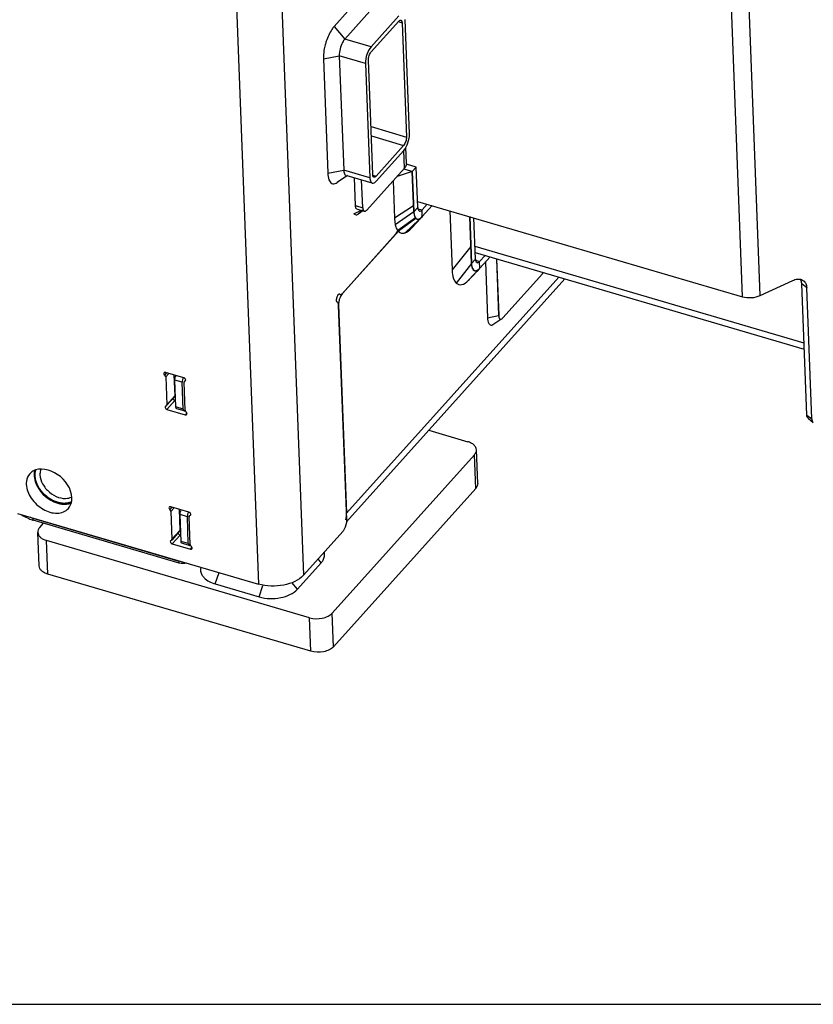
# Model space of a CAD drawing. Units: millimetres. Extents: x 0 to 4200, y 0 to 2970.
# Drawn here: x 3553 to 3744, y 0 to 237 of the extents above; entities that cross this region are included whole.
import ezdxf

# ---------------------------------------------------------------- set-up
doc = ezdxf.new("R2010")
doc.units = ezdxf.units.MM
doc.header["$LTSCALE"] = 231
for name, color, linetype in [('COSYFLAME-INCOGNITO-085105TEKST', 7, 'CONTINUOUS'), ('DIN6334-M12-STAALTEKEN', 7, 'CONTINUOUS'), ('INCA003-08507540TEKEN', 7, 'CONTINUOUS'), ('INCA008-00000000TEKEN', 7, 'CONTINUOUS'), ('INCA011-00000000TEKEN', 7, 'CONTINUOUS'), ('INCA019-00007500TEKEN', 7, 'CONTINUOUS'), ('INCA030-08500000TEKEN', 7, 'CONTINUOUS'), ('INCA034-00000040TEKEN', 7, 'CONTINUOUS'), ('INCA062-00007540TEKEN', 7, 'CONTINUOUS'), ('INCA124-08510540TEKEN', 7, 'CONTINUOUS'), ('INCA152-08510540TEKEN', 7, 'CONTINUOUS'), ('INCAA204-08510540TEKEN', 7, 'CONTINUOUS'), ('INCAL002-08507540TEKEN', 7, 'CONTINUOUS'), ('INCAL004-08500040TEKEN', 7, 'CONTINUOUS')]:
    doc.layers.add(name, color=color, linetype=linetype)

msp = doc.modelspace()

# ---------------------------------------------------------------- linework, layer by layer
at = {"layer": 'COSYFLAME-INCOGNITO-085105TEKST', "color": 5, "linetype": 'Continuous'}
msp.add_line((0, 0), (4200, 0), dxfattribs=at)
at = {"layer": 'DIN6334-M12-STAALTEKEN', "color": 5, "linetype": 'Continuous'}
for points, knots in [([(3557.11, 127.09), (3557.1, 127.21), (3557.1, 127.69), (3557.19, 128.16), (3557.3, 128.49)], [0, 0, 0, 0, 0.26033, 1, 1, 1, 1]), ([(3558.51, 128.65), (3558.47, 128.55), (3558.32, 128.13), (3558.28, 127.67), (3558.29, 127.33)], [0, 0, 0, 0, 0.240586, 1, 1, 1, 1]), ([(3565.18, 120.57), (3564.33, 120.36), (3562.89, 120.49), (3561.16, 121.23), (3559.87, 122.08), (3558.76, 123.17), (3557.63, 124.76), (3557.14, 126.17), (3557.11, 127.09)], [0, 0, 0, 0, 0.227584, 0.356678, 0.491522, 0.627707, 0.760591, 1, 1, 1, 1]), ([(3558.29, 127.33), (3558.32, 126.57), (3558.85, 124.98), (3560.46, 123.08), (3562.59, 121.81), (3564.22, 121.59), (3564.95, 121.71)], [0, 0, 0, 0, 0.238279, 0.504942, 0.768626, 1, 1, 1, 1]), ([(3564.95, 121.71), (3565.04, 121.72), (3565.38, 121.79), (3565.71, 121.92), (3565.93, 122.04)], [0, 0, 0, 0, 0.258537, 1, 1, 1, 1]), ([(3565.82, 120.79), (3565.77, 120.76), (3565.56, 120.68), (3565.34, 120.61), (3565.18, 120.57)], [0, 0, 0, 0, 0.245957, 1, 1, 1, 1])]:
    msp.add_open_spline(points, degree=3, knots=knots, dxfattribs=at)
at = {"layer": 'DIN6334-M12-STAALTEKEN', "color": 1, "linetype": 'Continuous'}
for points, knots in [([(3557.11, 127.09), (3557.11, 127.12), (3557.11, 127.18), (3557.11, 127.24), (3557.11, 127.29), (3557.11, 127.31), (3557.11, 127.32), (3557.11, 127.34), (3557.11, 127.36), (3557.11, 127.4), (3557.11, 127.45), (3557.11, 127.5), (3557.11, 127.53), (3557.12, 127.56), (3557.12, 127.58), (3557.12, 127.59), (3557.12, 127.61), (3557.12, 127.64), (3557.13, 127.67), (3557.13, 127.71), (3557.13, 127.75), (3557.14, 127.77), (3557.14, 127.79), (3557.14, 127.8), (3557.14, 127.81), (3557.14, 127.82), (3557.15, 127.85), (3557.15, 127.89), (3557.16, 127.93), (3557.17, 127.97), (3557.17, 128), (3557.18, 128.02), (3557.18, 128.03), (3557.18, 128.04), (3557.19, 128.07), (3557.19, 128.1), (3557.2, 128.14), (3557.21, 128.18), (3557.22, 128.21), (3557.23, 128.24), (3557.23, 128.25), (3557.23, 128.27), (3557.24, 128.28), (3557.25, 128.31), (3557.26, 128.35), (3557.27, 128.41), (3557.29, 128.45), (3557.3, 128.48)], [0, 0, 0, 0, 0.0625, 0.125, 0.140625, 0.15625, 0.164062, 0.171875, 0.1875, 0.21875, 0.25, 0.28125, 0.3125, 0.328125, 0.335938, 0.34375, 0.359375, 0.375, 0.40625, 0.4375, 0.46875, 0.484375, 0.492188, 0.5, 0.507812, 0.515625, 0.53125, 0.5625, 0.59375, 0.625, 0.640625, 0.65625, 0.664062, 0.671875, 0.6875, 0.71875, 0.75, 0.78125, 0.8125, 0.828125, 0.835938, 0.84375, 0.859375, 0.875, 0.90625, 0.9375, 1, 1, 1, 1]), ([(3565.81, 120.78), (3565.76, 120.77), (3565.66, 120.74), (3565.51, 120.69), (3565.36, 120.65), (3565.23, 120.61), (3565.13, 120.58), (3565.07, 120.56), (3565.02, 120.54), (3565, 120.54), (3564.98, 120.53), (3564.96, 120.53), (3564.95, 120.52), (3564.94, 120.52), (3564.93, 120.52), (3564.93, 120.52), (3564.92, 120.52), (3564.91, 120.52), (3564.89, 120.51), (3564.86, 120.51), (3564.82, 120.51), (3564.77, 120.51), (3564.72, 120.5), (3564.65, 120.5), (3564.56, 120.49), (3564.48, 120.49), (3564.39, 120.48), (3564.31, 120.48), (3564.22, 120.47), (3564.15, 120.47), (3564.1, 120.47), (3564.06, 120.46), (3564.02, 120.46), (3563.99, 120.46), (3563.98, 120.46), (3563.96, 120.46), (3563.96, 120.46), (3563.95, 120.46), (3563.94, 120.46), (3563.92, 120.46), (3563.91, 120.46), (3563.87, 120.47), (3563.84, 120.47), (3563.78, 120.48), (3563.7, 120.49), (3563.61, 120.51), (3563.52, 120.52), (3563.43, 120.53), (3563.33, 120.54), (3563.24, 120.56), (3563.15, 120.57), (3563.07, 120.58), (3563.01, 120.59), (3562.97, 120.6), (3562.93, 120.6), (3562.9, 120.61), (3562.89, 120.61), (3562.89, 120.61), (3562.88, 120.61), (3562.87, 120.61), (3562.87, 120.61), (3562.85, 120.62), (3562.83, 120.63), (3562.81, 120.63), (3562.78, 120.64), (3562.74, 120.66), (3562.68, 120.68), (3562.6, 120.7), (3562.51, 120.73), (3562.39, 120.77), (3562.23, 120.82), (3562.08, 120.87), (3561.98, 120.91), (3561.92, 120.93), (3561.89, 120.94), (3561.87, 120.94), (3561.85, 120.95), (3561.83, 120.96), (3561.82, 120.96), (3561.8, 120.97), (3561.77, 120.99), (3561.73, 121.01), (3561.69, 121.03), (3561.64, 121.05), (3561.58, 121.08), (3561.48, 121.14), (3561.36, 121.2), (3561.24, 121.26), (3561.15, 121.31), (3561.06, 121.35), (3560.99, 121.39), (3560.93, 121.42), (3560.88, 121.45), (3560.84, 121.47), (3560.81, 121.48), (3560.79, 121.49), (3560.78, 121.5), (3560.77, 121.5), (3560.77, 121.51), (3560.76, 121.51), (3560.74, 121.52), (3560.73, 121.54), (3560.68, 121.57), (3560.62, 121.61), (3560.53, 121.67), (3560.42, 121.76), (3560.28, 121.86), (3560.14, 121.96), (3560.02, 122.05), (3559.94, 122.11), (3559.87, 122.15), (3559.83, 122.18), (3559.81, 122.2), (3559.8, 122.21), (3559.79, 122.21), (3559.78, 122.22), (3559.77, 122.22), (3559.76, 122.24), (3559.75, 122.25), (3559.72, 122.27), (3559.69, 122.3), (3559.65, 122.34), (3559.6, 122.39), (3559.54, 122.45), (3559.47, 122.52), (3559.39, 122.59), (3559.29, 122.69), (3559.19, 122.79), (3559.11, 122.87), (3559.06, 122.92), (3559.02, 122.96), (3558.98, 122.99), (3558.95, 123.02), (3558.93, 123.05), (3558.91, 123.06), (3558.9, 123.08), (3558.89, 123.09), (3558.88, 123.11), (3558.86, 123.13), (3558.84, 123.16), (3558.8, 123.2), (3558.75, 123.27), (3558.69, 123.36), (3558.62, 123.44), (3558.56, 123.52), (3558.49, 123.6), (3558.43, 123.69), (3558.37, 123.77), (3558.31, 123.84), (3558.27, 123.89), (3558.25, 123.93), (3558.22, 123.95), (3558.21, 123.98), (3558.2, 123.99), (3558.18, 124.01), (3558.18, 124.02), (3558.17, 124.03), (3558.16, 124.04), (3558.15, 124.07), (3558.13, 124.1), (3558.1, 124.15), (3558.07, 124.2), (3558.03, 124.28), (3557.98, 124.36), (3557.94, 124.45), (3557.89, 124.54), (3557.84, 124.62), (3557.79, 124.71), (3557.75, 124.8), (3557.71, 124.87), (3557.68, 124.93), (3557.66, 124.96), (3557.64, 124.99), (3557.63, 125.01), (3557.62, 125.02), (3557.62, 125.03), (3557.61, 125.04), (3557.61, 125.05), (3557.61, 125.06), (3557.6, 125.08), (3557.59, 125.11), (3557.58, 125.15), (3557.56, 125.19), (3557.54, 125.25), (3557.52, 125.32), (3557.49, 125.41), (3557.45, 125.5), (3557.42, 125.59), (3557.39, 125.68), (3557.36, 125.76), (3557.34, 125.84), (3557.32, 125.9), (3557.3, 125.94), (3557.29, 125.99), (3557.27, 126.02), (3557.27, 126.04), (3557.26, 126.05), (3557.26, 126.06), (3557.26, 126.06), (3557.26, 126.07), (3557.26, 126.08), (3557.25, 126.1), (3557.25, 126.13), (3557.24, 126.16), (3557.24, 126.22), (3557.22, 126.29), (3557.21, 126.41), (3557.19, 126.56), (3557.16, 126.74), (3557.13, 126.91), (3557.12, 127.03), (3557.11, 127.09)], [0, 0, 0, 0, 0.015625, 0.03125, 0.046875, 0.0625, 0.070312, 0.078125, 0.082031, 0.083984, 0.085938, 0.087891, 0.089844, 0.090332, 0.09082, 0.091309, 0.091797, 0.092773, 0.09375, 0.097656, 0.101562, 0.105469, 0.109375, 0.117188, 0.125, 0.132812, 0.140625, 0.148438, 0.15625, 0.164062, 0.167969, 0.171875, 0.175781, 0.177734, 0.179688, 0.180664, 0.181152, 0.181641, 0.182617, 0.183594, 0.185547, 0.1875, 0.191406, 0.195312, 0.203125, 0.210938, 0.21875, 0.226562, 0.234375, 0.242188, 0.25, 0.257812, 0.261719, 0.265625, 0.269531, 0.271484, 0.272461, 0.272705, 0.272949, 0.273438, 0.274414, 0.275391, 0.277344, 0.279297, 0.28125, 0.285156, 0.289062, 0.296875, 0.304688, 0.3125, 0.328125, 0.34375, 0.351562, 0.355469, 0.357422, 0.359375, 0.361328, 0.362305, 0.363281, 0.365234, 0.367188, 0.371094, 0.375, 0.378906, 0.382812, 0.390625, 0.40625, 0.414062, 0.421875, 0.429688, 0.4375, 0.441406, 0.445312, 0.449219, 0.451172, 0.453125, 0.454102, 0.45459, 0.455078, 0.456055, 0.457031, 0.458984, 0.460938, 0.46875, 0.476562, 0.484375, 0.5, 0.515625, 0.523438, 0.53125, 0.539062, 0.541016, 0.542969, 0.543945, 0.544922, 0.54541, 0.545898, 0.546875, 0.548828, 0.550781, 0.554688, 0.558594, 0.5625, 0.570312, 0.578125, 0.585938, 0.59375, 0.609375, 0.617188, 0.621094, 0.625, 0.628906, 0.632812, 0.634766, 0.636719, 0.637695, 0.638672, 0.640625, 0.642578, 0.644531, 0.648438, 0.65625, 0.664062, 0.671875, 0.679688, 0.6875, 0.695312, 0.703125, 0.710938, 0.714844, 0.71875, 0.720703, 0.722656, 0.724609, 0.725586, 0.726562, 0.727539, 0.728516, 0.730469, 0.734375, 0.738281, 0.742188, 0.75, 0.757812, 0.765625, 0.773438, 0.78125, 0.789062, 0.796875, 0.804688, 0.808594, 0.8125, 0.814453, 0.816406, 0.817383, 0.818359, 0.818848, 0.819336, 0.820312, 0.822266, 0.824219, 0.828125, 0.832031, 0.835938, 0.84375, 0.851562, 0.859375, 0.867188, 0.875, 0.882812, 0.890625, 0.894531, 0.898438, 0.902344, 0.90625, 0.907227, 0.908203, 0.908691, 0.90918, 0.909668, 0.910156, 0.912109, 0.914062, 0.917969, 0.921875, 0.929688, 0.9375, 0.953125, 0.96875, 0.984375, 1, 1, 1, 1])]:
    msp.add_open_spline(points, degree=3, knots=knots, dxfattribs=at)
at = {"layer": 'INCA003-08507540TEKEN', "color": 5, "linetype": 'Continuous'}
for p, q in [((3646.48, 202.27), (3646.34, 206.07)), ((3646, 201.08), (3645.84, 205.34)), ((3648.84, 201.32), (3646.46, 202.02)), ((3648.84, 201.32), (3647.89, 200.27)), ((3649.21, 191.62), (3648.84, 201.32)), ((3646, 201.08), (3636.96, 191.03)), ((3647.89, 200.27), (3645.81, 200.88)), ((3648.26, 190.56), (3647.89, 200.27)), ((3634.19, 192.1), (3633.94, 198.76)), ((3635.95, 191.59), (3635.7, 198.25)), ((3634.19, 192.1), (3635.95, 191.59)), ((3651.46, 192.43), (3650.23, 191.06)), ((3652.66, 192.08), (3650.29, 189.45)), ((3634.58, 191.24), (3635.5, 190.97)), ((3635.59, 190.95), (3636.34, 190.73)), ((3648.26, 190.56), (3649.21, 191.62)), ((3649.24, 191.35), (3650.23, 191.06)), ((3650.29, 189.45), (3650.23, 191.06))]:
    msp.add_line(p, q, dxfattribs=at)
for centre, radius, start, end in [((3645.08, 202.21), 1.4, 352.089, 2.1499), ((3636.65, 191.25), 0.632, 211.9622, 213.1878), ((3636.43, 191.04), 0.329, 241.0723, 253.5716), ((3651.67, 190.57), 3.4, 189.0863, 191.4857), ((3650.37, 190.23), 2.05, 198.8888, 201.9804), ((3649.22, 189.46), 0.642, 251.2052, 253.6636), ((3649.23, 189.51), 0.693, 266.3893, 268.784), ((3648.96, 190.29), 1.53, 299.4009, 300.5102), ((3648.55, 190.88), 2.24, 306.8958, 310.786), ((3648.38, 191.08), 2.51, 310.7301, 311.5151), ((3648.33, 191.14), 2.59, 311.5136, 312.0229)]:
    msp.add_arc(centre, radius, start, end, dxfattribs=at)
for points, knots in [([(3646.47, 202.02), (3646.46, 201.94), (3646.38, 201.59), (3646.18, 201.28), (3646, 201.08)], [0, 0, 0, 0, 0.235086, 1, 1, 1, 1]), ([(3634.58, 191.24), (3634.52, 191.26), (3634.37, 191.36), (3634.23, 191.68), (3634.2, 191.95), (3634.19, 192.1)], [0, 0, 0, 0, 0.181351, 0.527436, 1, 1, 1, 1]), ([(3635.95, 191.59), (3635.95, 191.52), (3635.97, 191.29), (3636.03, 191.05), (3636.11, 190.92)], [0, 0, 0, 0, 0.295143, 1, 1, 1, 1]), ([(3636.34, 190.73), (3636.37, 190.72), (3636.55, 190.7), (3636.71, 190.8), (3636.81, 190.88)], [0, 0, 0, 0, 0.213016, 1, 1, 1, 1]), ([(3649.21, 191.62), (3649.22, 191.51), (3649.24, 191.21), (3649.4, 190.82), (3649.6, 190.76)], [0, 0, 0, 0, 0.338083, 1, 1, 1, 1]), ([(3649.6, 190.76), (3649.65, 190.75), (3649.9, 190.74), (3650.1, 190.92), (3650.23, 191.06)], [0, 0, 0, 0, 0.198202, 1, 1, 1, 1]), ([(3649.21, 188.82), (3649.25, 188.81), (3649.43, 188.83), (3649.59, 188.89), (3649.71, 188.96)], [0, 0, 0, 0, 0.228176, 1, 1, 1, 1])]:
    msp.add_open_spline(points, degree=3, knots=knots, dxfattribs=at)
for points in [[(3636.12, 190.9), (3636.16, 190.84), (3636.21, 190.79), (3636.27, 190.76)], [(3636.81, 190.88), (3636.87, 190.93), (3636.92, 190.98), (3636.96, 191.03)], [(3648.26, 190.56), (3648.27, 190.39), (3648.29, 190.21), (3648.31, 190.03)], [(3648.34, 189.89), (3648.36, 189.78), (3648.39, 189.67), (3648.43, 189.56)], [(3648.47, 189.46), (3648.51, 189.35), (3648.57, 189.24), (3648.64, 189.14)], [(3650.06, 189.22), (3650.14, 189.29), (3650.22, 189.37), (3650.29, 189.45)], [(3648.64, 189.14), (3648.68, 189.09), (3648.72, 189.04), (3648.77, 188.99)], [(3648.77, 188.99), (3648.84, 188.93), (3648.93, 188.88), (3649.01, 188.85)], [(3649.04, 188.84), (3649.09, 188.83), (3649.13, 188.82), (3649.18, 188.82)], [(3649.74, 188.97), (3649.79, 189.01), (3649.85, 189.04), (3649.9, 189.08)]]:
    msp.add_open_spline(points, degree=3, dxfattribs=at)
at = {"layer": 'INCA008-00000000TEKEN', "color": 5, "linetype": 'Continuous'}
for p, q in [((3592.51, 149.61), (3590.75, 150.12)), ((3591, 143.66), (3590.75, 150.12)), ((3592.76, 143.14), (3592.51, 149.61)), ((3592.76, 143.14), (3591, 143.66)), ((3592.95, 142.71), (3591.2, 143.22)), ((3593.75, 117.27), (3591.99, 117.78)), ((3592.24, 111.32), (3591.99, 117.78)), ((3593.99, 110.8), (3593.75, 117.27)), ((3593.99, 110.8), (3592.24, 111.32)), ((3594.19, 110.37), (3592.43, 110.89))]:
    msp.add_line(p, q, dxfattribs=at)
for centre in [(3594.43, 149.64), (3595.67, 117.3)]:
    msp.add_arc(centre, 1.92, 174.2009, 174.976, dxfattribs=at)
for points, knots in [([(3590.75, 150.12), (3590.75, 150.31), (3590.81, 150.7), (3590.95, 151.07), (3591.04, 151.24)], [0, 0, 0, 0, 0.489586, 1, 1, 1, 1]), ([(3592.8, 150.73), (3592.77, 150.66), (3592.63, 150.38), (3592.55, 150.07), (3592.52, 149.83)], [0, 0, 0, 0, 0.240331, 1, 1, 1, 1]), ([(3591.2, 143.22), (3591.17, 143.23), (3591.09, 143.28), (3591.02, 143.44), (3591, 143.58), (3591, 143.66)], [0, 0, 0, 0, 0.18136, 0.527367, 1, 1, 1, 1]), ([(3592.76, 143.14), (3592.76, 143.09), (3592.77, 142.93), (3592.85, 142.74), (3592.95, 142.71)], [0, 0, 0, 0, 0.338037, 1, 1, 1, 1]), ([(3592.95, 142.71), (3592.97, 142.7), (3593.07, 142.69), (3593.16, 142.76), (3593.22, 142.81)], [0, 0, 0, 0, 0.206919, 1, 1, 1, 1]), ([(3591.99, 117.78), (3591.98, 117.97), (3592.04, 118.36), (3592.18, 118.73), (3592.28, 118.9)], [0, 0, 0, 0, 0.489586, 1, 1, 1, 1]), ([(3594.04, 118.39), (3594, 118.32), (3593.86, 118.04), (3593.78, 117.73), (3593.76, 117.5)], [0, 0, 0, 0, 0.240331, 1, 1, 1, 1]), ([(3592.43, 110.89), (3592.4, 110.89), (3592.33, 110.94), (3592.26, 111.1), (3592.24, 111.24), (3592.24, 111.32)], [0, 0, 0, 0, 0.18136, 0.527367, 1, 1, 1, 1]), ([(3593.99, 110.8), (3594, 110.75), (3594.01, 110.59), (3594.09, 110.4), (3594.19, 110.37)], [0, 0, 0, 0, 0.338037, 1, 1, 1, 1]), ([(3594.19, 110.37), (3594.21, 110.36), (3594.31, 110.36), (3594.4, 110.42), (3594.46, 110.47)], [0, 0, 0, 0, 0.206919, 1, 1, 1, 1])]:
    msp.add_open_spline(points, degree=3, knots=knots, dxfattribs=at)
for points in [[(3592.52, 149.81), (3592.51, 149.74), (3592.51, 149.67), (3592.51, 149.61)], [(3593.75, 117.47), (3593.75, 117.4), (3593.75, 117.34), (3593.75, 117.27)]]:
    msp.add_open_spline(points, degree=3, dxfattribs=at)
at = {"layer": 'INCA011-00000000TEKEN', "color": 5, "linetype": 'Continuous'}
for p, q in [((3651.87, 138.05), (3661.22, 135.31)), ((3663.63, 125.26), (3663.32, 133.34)), ((3662.84, 132.16), (3628.59, 94.07)), ((3663.15, 124.08), (3662.84, 132.16)), ((3663.15, 124.08), (3628.9, 85.98)), ((3558.26, 114.69), (3559.16, 115.7)), ((3558.09, 105.43), (3557.78, 113.51)), ((3623.17, 92.98), (3559.88, 111.55)), ((3560.19, 103.46), (3559.88, 111.55)), ((3623.48, 84.9), (3560.19, 103.46)), ((3623.48, 84.9), (3623.17, 92.98)), ((3628.9, 85.98), (3628.59, 94.07))]:
    msp.add_line(p, q, dxfattribs=at)
for points, knots in [([(3663.32, 133.34), (3663.31, 133.55), (3663.19, 133.99), (3662.73, 134.56), (3662.05, 135.01), (3661.52, 135.22), (3661.22, 135.31)], [0, 0, 0, 0, 0.205778, 0.434906, 0.699552, 1, 1, 1, 1]), ([(3662.84, 132.16), (3662.99, 132.33), (3663.24, 132.7), (3663.33, 133.14), (3663.32, 133.34)], [0, 0, 0, 0, 0.526219, 1, 1, 1, 1]), ([(3663.63, 125.26), (3663.63, 125.05), (3663.55, 124.61), (3663.3, 124.25), (3663.15, 124.08)], [0, 0, 0, 0, 0.473781, 1, 1, 1, 1]), ([(3558.26, 114.69), (3558.11, 114.52), (3557.86, 114.16), (3557.78, 113.72), (3557.78, 113.51)], [0, 0, 0, 0, 0.526219, 1, 1, 1, 1]), ([(3557.78, 113.51), (3557.79, 113.3), (3557.92, 112.86), (3558.37, 112.3), (3559.05, 111.84), (3559.59, 111.63), (3559.88, 111.55)], [0, 0, 0, 0, 0.205778, 0.434906, 0.699552, 1, 1, 1, 1]), ([(3560.19, 103.46), (3559.89, 103.55), (3559.36, 103.76), (3558.68, 104.21), (3558.22, 104.78), (3558.1, 105.22), (3558.09, 105.43)], [0, 0, 0, 0, 0.300448, 0.565094, 0.794222, 1, 1, 1, 1]), ([(3623.17, 92.98), (3624.15, 92.7), (3625.73, 92.66), (3627.56, 93.24), (3628.32, 93.76), (3628.59, 94.07)], [0, 0, 0, 0, 0.53096, 0.784622, 1, 1, 1, 1]), ([(3628.9, 85.98), (3628.63, 85.68), (3627.86, 85.16), (3626.03, 84.58), (3624.46, 84.61), (3623.48, 84.9)], [0, 0, 0, 0, 0.215378, 0.46904, 1, 1, 1, 1])]:
    msp.add_open_spline(points, degree=3, knots=knots, dxfattribs=at)
at = {"layer": 'INCA019-00007500TEKEN', "color": 5, "linetype": 'Continuous'}
for p, q in [((3644.62, 237.7), (3637.96, 230.29)), ((3647.18, 209.37), (3646.13, 236.86)), ((3638, 229.08), (3644.66, 236.48)), ((3644.52, 236.33), (3645.42, 236.06)), ((3645.42, 236.06), (3646.47, 208.58)), ((3637.96, 230.29), (3631.65, 232.14)), ((3636.62, 226.28), (3630.32, 228.13)), ((3636.62, 226.28), (3637.67, 198.79)), ((3638.39, 199.58), (3637.34, 227.07)), ((3637.95, 211.08), (3646.47, 208.58)), ((3638.03, 208.85), (3645.8, 206.57)), ((3645.8, 206.57), (3639.15, 199.16)), ((3639.19, 197.95), (3645.85, 205.36)), ((3637.67, 198.79), (3631.37, 200.64)), ((3638.25, 197.5), (3632.22, 199.27)), ((3638.42, 199.38), (3639.15, 199.16))]:
    msp.add_line(p, q, dxfattribs=at)
for points, knots in [([(3644.66, 236.48), (3644.7, 236.53), (3644.82, 236.65), (3645.01, 236.74), (3645.13, 236.71)], [0, 0, 0, 0, 0.322863, 1, 1, 1, 1]), ([(3645.13, 236.71), (3645.17, 236.7), (3645.39, 236.55), (3645.41, 236.26), (3645.42, 236.06)], [0, 0, 0, 0, 0.183567, 1, 1, 1, 1]), ([(3637.96, 230.29), (3637.49, 229.77), (3636.88, 228.44), (3636.59, 227.01), (3636.62, 226.28)], [0, 0, 0, 0, 0.484943, 1, 1, 1, 1]), ([(3637.34, 227.07), (3637.32, 227.44), (3637.46, 228.15), (3637.77, 228.82), (3638, 229.08)], [0, 0, 0, 0, 0.515057, 1, 1, 1, 1]), ([(3646.47, 208.58), (3646.48, 208.21), (3646.34, 207.5), (3646.04, 206.83), (3645.8, 206.57)], [0, 0, 0, 0, 0.515057, 1, 1, 1, 1]), ([(3645.85, 205.36), (3646.31, 205.87), (3646.93, 207.21), (3647.21, 208.63), (3647.18, 209.37)], [0, 0, 0, 0, 0.484943, 1, 1, 1, 1]), ([(3638.68, 198.94), (3638.63, 198.95), (3638.42, 199.1), (3638.39, 199.38), (3638.39, 199.58)], [0, 0, 0, 0, 0.183567, 1, 1, 1, 1]), ([(3639.15, 199.16), (3639.11, 199.12), (3638.99, 199), (3638.79, 198.9), (3638.68, 198.94)], [0, 0, 0, 0, 0.322863, 1, 1, 1, 1]), ([(3637.67, 198.79), (3637.68, 198.63), (3637.72, 198.17), (3637.95, 197.59), (3638.25, 197.5)], [0, 0, 0, 0, 0.337785, 1, 1, 1, 1]), ([(3638.25, 197.5), (3638.32, 197.48), (3638.69, 197.46), (3639, 197.74), (3639.19, 197.95)], [0, 0, 0, 0, 0.198145, 1, 1, 1, 1])]:
    msp.add_open_spline(points, degree=3, knots=knots, dxfattribs=at)
at = {"layer": 'INCA030-08500000TEKEN', "color": 5, "linetype": 'Continuous'}
for p, q in [((3603.12, 304.24), (3610.88, 101.05)), ((3614.17, 301), (3621.72, 103.22)), ((3643.88, 185.18), (3631.15, 171.02)), ((3630.36, 170.76), (3630.52, 170.72)), ((3630.42, 170.77), (3630.37, 170.79)), ((3630.42, 170.77), (3630.52, 170.72)), ((3632.12, 116.48), (3630.15, 168.03)), ((3588.32, 151.29), (3588.85, 151.88)), ((3592.91, 150.69), (3588.51, 151.98)), ((3588.55, 150.88), (3589.33, 151.74)), ((3588.55, 150.88), (3588.81, 144.19)), ((3590.52, 151.39), (3590.71, 146.31)), ((3593.2, 142.9), (3592.95, 149.59)), ((3593.12, 149.91), (3593.02, 149.79)), ((3593.15, 149.87), (3593.25, 149.98)), ((3593.15, 149.87), (3593.29, 149.95)), ((3590.64, 146.1), (3588.74, 143.99)), ((3588.81, 144.19), (3590.71, 146.31)), ((3588.85, 143.09), (3590.75, 145.2)), ((3590.75, 145.2), (3590.94, 145.15)), ((3588.6, 143.91), (3588.47, 143.83)), ((3588.85, 143.09), (3593.25, 141.8)), ((3593.25, 141.8), (3593.67, 142.27)), ((3589.55, 118.95), (3590.09, 119.54)), ((3594.14, 118.35), (3589.75, 119.64)), ((3589.79, 118.54), (3590.56, 119.4)), ((3589.79, 118.54), (3590.04, 111.85)), ((3591.75, 119.05), (3591.95, 113.97)), ((3552.86, 118.07), (3610.88, 101.05)), ((3594.44, 110.56), (3594.18, 117.25)), ((3594.35, 117.57), (3594.25, 117.45)), ((3594.39, 117.53), (3594.49, 117.64)), ((3594.39, 117.53), (3594.53, 117.61)), ((3591.88, 113.76), (3589.98, 111.65)), ((3590.04, 111.85), (3591.95, 113.97)), ((3621.72, 103.22), (3631.23, 113.8)), ((3589.84, 111.57), (3589.7, 111.49)), ((3590.09, 110.75), (3591.99, 112.86)), ((3591.99, 112.86), (3592.18, 112.81)), ((3590.09, 110.75), (3594.48, 109.46)), ((3594.48, 109.46), (3594.91, 109.94))]:
    msp.add_line(p, q, dxfattribs=at)
for centre, radius, start, end in [((3561.4, 127.33), 4.51, 178.5753, 182.2007), ((3561.57, 127.33), 4.68, 182.1899, 183.4421)]:
    msp.add_arc(centre, radius, start, end, dxfattribs=at)
for points in [[(3643.88, 185.18), (3644.11, 185.44), (3644.28, 185.75), (3644.41, 186.07)], [(3588.16, 151.91), (3588.01, 151.76), (3588.15, 151.42), (3588.32, 151.29)], [(3588.55, 150.88), (3588.55, 151.03), (3588.44, 151.19), (3588.32, 151.29)], [(3588.47, 143.82), (3588.34, 143.68), (3588.44, 143.39), (3588.58, 143.25)], [(3556.54, 128.19), (3556.28, 128.03), (3556.04, 127.83), (3555.83, 127.6)], [(3557.03, 128.41), (3556.94, 128.09), (3556.89, 127.77), (3556.89, 127.44)], [(3556.89, 127.05), (3556.93, 126.46), (3557.07, 125.88), (3557.29, 125.33)], [(3563.53, 120.29), (3564.29, 120.19), (3565.11, 120.24), (3565.82, 120.53)], [(3589.39, 119.57), (3589.24, 119.42), (3589.39, 119.08), (3589.55, 118.95)], [(3589.79, 118.54), (3589.78, 118.7), (3589.68, 118.85), (3589.55, 118.95)], [(3589.71, 111.49), (3589.58, 111.34), (3589.68, 111.05), (3589.82, 110.91)]]:
    msp.add_open_spline(points, degree=3, dxfattribs=at)
for points, knots in [([(3630.3, 170.8), (3630.25, 170.8), (3629.95, 170.63), (3629.81, 170.29), (3629.73, 170.03)], [0, 0, 0, 0, 0.165607, 1, 1, 1, 1]), ([(3630.37, 170.79), (3630.36, 170.8), (3630.34, 170.8), (3630.32, 170.8), (3630.3, 170.8)], [0, 0, 0, 0, 0.491797, 1, 1, 1, 1]), ([(3630.52, 170.72), (3630.58, 170.7), (3630.71, 170.7), (3630.82, 170.75), (3630.88, 170.79)], [0, 0, 0, 0, 0.456999, 1, 1, 1, 1]), ([(3630.88, 170.79), (3630.93, 170.82), (3631.02, 170.89), (3631.11, 170.97), (3631.15, 171.02)], [0, 0, 0, 0, 0.467323, 1, 1, 1, 1]), ([(3629.73, 170.03), (3629.68, 169.91), (3629.6, 169.56), (3629.55, 168.97), (3629.79, 168.88)], [0, 0, 0, 0, 0.340148, 1, 1, 1, 1]), ([(3630.15, 168.03), (3630.15, 168.13), (3630.12, 168.44), (3629.99, 168.81), (3629.79, 168.88)], [0, 0, 0, 0, 0.33355, 1, 1, 1, 1]), ([(3588.51, 151.98), (3588.45, 152), (3588.32, 152.01), (3588.2, 151.95), (3588.16, 151.91)], [0, 0, 0, 0, 0.525514, 1, 1, 1, 1]), ([(3593.17, 150.53), (3593.13, 150.56), (3593.05, 150.63), (3592.95, 150.68), (3592.91, 150.69)], [0, 0, 0, 0, 0.522123, 1, 1, 1, 1]), ([(3593.02, 149.79), (3593, 149.76), (3592.96, 149.7), (3592.95, 149.62), (3592.95, 149.59)], [0, 0, 0, 0, 0.490723, 1, 1, 1, 1]), ([(3593.15, 149.87), (3593.13, 149.87), (3593.08, 149.84), (3593.04, 149.81), (3593.02, 149.79)], [0, 0, 0, 0, 0.502545, 1, 1, 1, 1]), ([(3593.36, 150.14), (3593.36, 150.21), (3593.32, 150.36), (3593.23, 150.47), (3593.17, 150.53)], [0, 0, 0, 0, 0.463062, 1, 1, 1, 1]), ([(3593.29, 149.95), (3593.31, 149.98), (3593.34, 150.04), (3593.36, 150.11), (3593.36, 150.14)], [0, 0, 0, 0, 0.485219, 1, 1, 1, 1]), ([(3590.3, 145.75), (3590.3, 145.68), (3590.34, 145.54), (3590.43, 145.42), (3590.49, 145.37)], [0, 0, 0, 0, 0.463062, 1, 1, 1, 1]), ([(3590.49, 145.37), (3590.53, 145.33), (3590.61, 145.26), (3590.7, 145.22), (3590.75, 145.2)], [0, 0, 0, 0, 0.522123, 1, 1, 1, 1]), ([(3590.64, 146.11), (3590.66, 146.13), (3590.7, 146.2), (3590.71, 146.27), (3590.71, 146.31)], [0, 0, 0, 0, 0.490723, 1, 1, 1, 1]), ([(3588.58, 143.25), (3588.62, 143.21), (3588.71, 143.15), (3588.8, 143.1), (3588.85, 143.09)], [0, 0, 0, 0, 0.522123, 1, 1, 1, 1]), ([(3588.6, 143.91), (3588.63, 143.91), (3588.68, 143.93), (3588.72, 143.97), (3588.74, 143.99)], [0, 0, 0, 0, 0.502545, 1, 1, 1, 1]), ([(3588.74, 143.99), (3588.76, 144.02), (3588.8, 144.08), (3588.81, 144.15), (3588.81, 144.19)], [0, 0, 0, 0, 0.490723, 1, 1, 1, 1]), ([(3593.2, 142.9), (3593.2, 142.88), (3593.21, 142.83), (3593.23, 142.78), (3593.24, 142.76)], [0, 0, 0, 0, 0.477243, 1, 1, 1, 1]), ([(3593.24, 142.76), (3593.26, 142.7), (3593.32, 142.61), (3593.39, 142.52), (3593.44, 142.49)], [0, 0, 0, 0, 0.496615, 1, 1, 1, 1]), ([(3593.62, 142.24), (3593.6, 142.29), (3593.55, 142.38), (3593.48, 142.45), (3593.44, 142.49)], [0, 0, 0, 0, 0.501314, 1, 1, 1, 1]), ([(3593.6, 141.87), (3593.64, 141.91), (3593.69, 142.04), (3593.65, 142.17), (3593.62, 142.24)], [0, 0, 0, 0, 0.451819, 1, 1, 1, 1]), ([(3593.25, 141.8), (3593.31, 141.78), (3593.44, 141.77), (3593.56, 141.83), (3593.6, 141.87)], [0, 0, 0, 0, 0.525514, 1, 1, 1, 1]), ([(3565.97, 121.82), (3565.89, 124.02), (3563.26, 127.99), (3558.24, 129.22), (3556.54, 128.19)], [0, 0, 0, 0, 0.526395, 1, 1, 1, 1]), ([(3555.83, 127.6), (3555.38, 127.11), (3555.01, 126.19), (3554.98, 125.28), (3554.99, 125.04)], [0, 0, 0, 0, 0.731994, 1, 1, 1, 1]), ([(3554.99, 125.04), (3555.03, 123.87), (3556.03, 121.43), (3558.8, 118.92), (3562.2, 117.73), (3564.49, 118.54), (3565.13, 119.25)], [0, 0, 0, 0, 0.253971, 0.535668, 0.792373, 1, 1, 1, 1]), ([(3557.29, 125.33), (3558.04, 123.39), (3560.23, 121.18), (3562.87, 120.37), (3563.53, 120.29)], [0, 0, 0, 0, 0.758166, 1, 1, 1, 1]), ([(3565.13, 119.25), (3565.58, 119.75), (3565.95, 120.66), (3565.98, 121.57), (3565.97, 121.82)], [0, 0, 0, 0, 0.731994, 1, 1, 1, 1]), ([(3589.75, 119.64), (3589.68, 119.66), (3589.55, 119.67), (3589.43, 119.61), (3589.39, 119.57)], [0, 0, 0, 0, 0.525514, 1, 1, 1, 1]), ([(3594.41, 118.19), (3594.37, 118.22), (3594.29, 118.29), (3594.19, 118.34), (3594.14, 118.35)], [0, 0, 0, 0, 0.522123, 1, 1, 1, 1]), ([(3594.25, 117.45), (3594.23, 117.42), (3594.19, 117.36), (3594.18, 117.28), (3594.18, 117.25)], [0, 0, 0, 0, 0.490723, 1, 1, 1, 1]), ([(3594.39, 117.53), (3594.36, 117.53), (3594.31, 117.51), (3594.27, 117.47), (3594.25, 117.45)], [0, 0, 0, 0, 0.502545, 1, 1, 1, 1]), ([(3594.59, 117.8), (3594.6, 117.87), (3594.56, 118.02), (3594.46, 118.13), (3594.41, 118.19)], [0, 0, 0, 0, 0.463062, 1, 1, 1, 1]), ([(3594.52, 117.61), (3594.54, 117.64), (3594.58, 117.7), (3594.59, 117.77), (3594.59, 117.8)], [0, 0, 0, 0, 0.485219, 1, 1, 1, 1]), ([(3631.23, 113.8), (3631.38, 113.96), (3631.89, 114.77), (3632.15, 115.74), (3632.12, 116.48)], [0, 0, 0, 0, 0.224076, 1, 1, 1, 1]), ([(3591.87, 113.77), (3591.9, 113.79), (3591.94, 113.86), (3591.95, 113.93), (3591.95, 113.97)], [0, 0, 0, 0, 0.490723, 1, 1, 1, 1]), ([(3589.84, 111.57), (3589.86, 111.57), (3589.91, 111.59), (3589.95, 111.63), (3589.97, 111.65)], [0, 0, 0, 0, 0.502545, 1, 1, 1, 1]), ([(3589.97, 111.65), (3590, 111.68), (3590.03, 111.74), (3590.04, 111.82), (3590.04, 111.85)], [0, 0, 0, 0, 0.490723, 1, 1, 1, 1]), ([(3591.54, 113.41), (3591.53, 113.35), (3591.57, 113.2), (3591.67, 113.08), (3591.72, 113.03)], [0, 0, 0, 0, 0.463062, 1, 1, 1, 1]), ([(3591.72, 113.03), (3591.76, 112.99), (3591.84, 112.93), (3591.94, 112.88), (3591.99, 112.86)], [0, 0, 0, 0, 0.522123, 1, 1, 1, 1]), ([(3589.82, 110.91), (3589.86, 110.88), (3589.94, 110.81), (3590.04, 110.76), (3590.09, 110.75)], [0, 0, 0, 0, 0.522123, 1, 1, 1, 1]), ([(3594.44, 110.56), (3594.44, 110.54), (3594.45, 110.49), (3594.46, 110.44), (3594.47, 110.42)], [0, 0, 0, 0, 0.477243, 1, 1, 1, 1]), ([(3594.47, 110.42), (3594.49, 110.37), (3594.55, 110.27), (3594.63, 110.18), (3594.67, 110.15)], [0, 0, 0, 0, 0.496615, 1, 1, 1, 1]), ([(3594.48, 109.46), (3594.54, 109.44), (3594.67, 109.43), (3594.79, 109.49), (3594.83, 109.53)], [0, 0, 0, 0, 0.525514, 1, 1, 1, 1]), ([(3594.86, 109.9), (3594.84, 109.95), (3594.78, 110.04), (3594.71, 110.12), (3594.67, 110.15)], [0, 0, 0, 0, 0.501314, 1, 1, 1, 1]), ([(3594.83, 109.53), (3594.88, 109.57), (3594.93, 109.71), (3594.89, 109.83), (3594.86, 109.9)], [0, 0, 0, 0, 0.451819, 1, 1, 1, 1]), ([(3621.72, 103.22), (3620.54, 101.9), (3616.74, 100.37), (3612.83, 100.48), (3610.88, 101.05)], [0, 0, 0, 0, 0.466063, 1, 1, 1, 1])]:
    msp.add_open_spline(points, degree=3, knots=knots, dxfattribs=at)
at = {"layer": 'INCA034-00000040TEKEN', "color": 5, "linetype": 'Continuous'}
for p, q in [((3631.04, 170.89), (3644.56, 185.94)), ((3683.14, 174.91), (3632.06, 118.09)), ((3684.62, 174.48), (3632.09, 116.05)), ((3630.15, 168.22), (3632.06, 118.09)), ((3556.65, 116.43), (3556.63, 116.81)), ((3591.81, 106.12), (3556.65, 116.43)), ((3591.81, 106.12), (3591.79, 106.65))]:
    msp.add_line(p, q, dxfattribs=at)
for centre, radius, start, end in [((3559.81, 126.54), 10.6, 236.3356, 244.6262), ((3559.12, 124.86), 8.78, 252.7156, 253.6535)]:
    msp.add_arc(centre, radius, start, end, dxfattribs=at)
for points in [[(3631.04, 170.89), (3630.89, 170.74), (3630.78, 170.55), (3630.68, 170.37)], [(3630.19, 168.85), (3630.15, 168.64), (3630.14, 168.43), (3630.15, 168.22)], [(3630.38, 169.67), (3630.29, 169.41), (3630.23, 169.13), (3630.19, 168.85)], [(3630.68, 170.37), (3630.56, 170.14), (3630.46, 169.91), (3630.38, 169.67)], [(3555.27, 116.96), (3555.67, 116.77), (3556.08, 116.61), (3556.51, 116.48)], [(3631.89, 116.5), (3632.03, 117.02), (3632.08, 117.56), (3632.06, 118.09)], [(3593.56, 106.12), (3593, 105.96), (3592.37, 105.96), (3591.81, 106.12)]]:
    msp.add_open_spline(points, degree=3, dxfattribs=at)
at = {"layer": 'INCA062-00007540TEKEN', "color": 5, "linetype": 'Continuous'}
for p, q in [((3662.12, 178.17), (3661.69, 189.43)), ((3663.07, 179.23), (3662.7, 189.14)), ((3665.39, 180.12), (3664.09, 178.67)), ((3662.12, 178.17), (3663.07, 179.23)), ((3663.1, 178.96), (3664.09, 178.67)), ((3664.15, 177.05), (3664.09, 178.67)), ((3666.59, 179.77), (3664.15, 177.05)), ((3668.15, 179.31), (3668.67, 165.62)), ((3679.19, 175.64), (3669.69, 165.06)), ((3668.66, 165.63), (3668.67, 165.62))]:
    msp.add_line(p, q, dxfattribs=at)
for centre, radius, start, end in [((3664.16, 177.81), 1.98, 200.7355, 201.6904), ((3663.1, 177.1), 0.683, 239.8562, 242.3714), ((3663.08, 177.07), 0.655, 242.3429, 253.6002), ((3662.99, 177.55), 1.14, 290.8847, 292.2648), ((3670.61, 165.66), 1.93, 187.5487, 188.2064), ((3669.15, 165.07), 0.321, 251.15, 253.6635)]:
    msp.add_arc(centre, radius, start, end, dxfattribs=at)
for points, knots in [([(3662.12, 178.17), (3662.13, 178.07), (3662.15, 177.71), (3662.22, 177.35), (3662.31, 177.1)], [0, 0, 0, 0, 0.280005, 1, 1, 1, 1]), ([(3663.07, 179.23), (3663.08, 179.12), (3663.1, 178.81), (3663.26, 178.43), (3663.46, 178.37)], [0, 0, 0, 0, 0.338083, 1, 1, 1, 1]), ([(3663.46, 178.37), (3663.51, 178.35), (3663.76, 178.34), (3663.96, 178.53), (3664.09, 178.67)], [0, 0, 0, 0, 0.198203, 1, 1, 1, 1]), ([(3662.32, 177.07), (3662.35, 177.01), (3662.45, 176.79), (3662.61, 176.59), (3662.75, 176.51)], [0, 0, 0, 0, 0.28812, 1, 1, 1, 1]), ([(3662.9, 176.45), (3662.94, 176.44), (3663.1, 176.4), (3663.28, 176.44), (3663.4, 176.48)], [0, 0, 0, 0, 0.236056, 1, 1, 1, 1]), ([(3663.42, 176.49), (3663.48, 176.52), (3663.76, 176.66), (3663.99, 176.87), (3664.15, 177.05)], [0, 0, 0, 0, 0.215456, 1, 1, 1, 1]), ([(3668.69, 165.39), (3668.7, 165.35), (3668.72, 165.24), (3668.75, 165.13), (3668.78, 165.06)], [0, 0, 0, 0, 0.272622, 1, 1, 1, 1]), ([(3668.78, 165.06), (3668.79, 165.04), (3668.82, 164.97), (3668.86, 164.91), (3668.9, 164.87)], [0, 0, 0, 0, 0.27272, 1, 1, 1, 1]), ([(3669.2, 164.75), (3669.23, 164.75), (3669.36, 164.78), (3669.47, 164.86), (3669.55, 164.93)], [0, 0, 0, 0, 0.215833, 1, 1, 1, 1])]:
    msp.add_open_spline(points, degree=3, knots=knots, dxfattribs=at)
for points in [[(3668.67, 165.62), (3668.68, 165.55), (3668.68, 165.48), (3668.69, 165.41)], [(3668.9, 164.87), (3668.91, 164.85), (3668.93, 164.84), (3668.94, 164.82)], [(3668.94, 164.82), (3668.98, 164.8), (3669.01, 164.78), (3669.05, 164.76)], [(3669.06, 164.76), (3669.11, 164.75), (3669.15, 164.74), (3669.2, 164.75)], [(3669.55, 164.93), (3669.6, 164.97), (3669.64, 165.01), (3669.69, 165.06)]]:
    msp.add_open_spline(points, degree=3, dxfattribs=at)
at = {"layer": 'INCA124-08510540TEKEN', "color": 5, "linetype": 'Continuous'}
for p, q in [((3731.61, 170.47), (3726.94, 292.88)), ((3727.33, 170.18), (3722.71, 290.93)), ((3649.16, 193.11), (3727.33, 170.18)), ((3731.61, 170.47), (3739.46, 174.09)), ((3742.79, 172.34), (3741.6, 173.25)), ((3742.8, 141.72), (3741.6, 173.25)), ((3744, 140.81), (3742.79, 172.34)), ((3742.8, 141.72), (3744, 140.81)), ((3743.19, 140.88), (3744.38, 139.96))]:
    msp.add_line(p, q, dxfattribs=at)
for points, knots in [([(3739.46, 174.09), (3739.62, 174.16), (3740.21, 174.4), (3740.88, 174.46), (3741.32, 174.36)], [0, 0, 0, 0, 0.276065, 1, 1, 1, 1]), ([(3741.32, 174.36), (3741.39, 174.34), (3741.63, 174.27), (3741.87, 174.15), (3742.02, 174.03)], [0, 0, 0, 0, 0.256174, 1, 1, 1, 1]), ([(3741.6, 173.25), (3741.6, 173.35), (3741.56, 173.73), (3741.45, 174.11), (3741.32, 174.35)], [0, 0, 0, 0, 0.265895, 1, 1, 1, 1]), ([(3742.02, 174.03), (3742.25, 173.85), (3742.66, 173.32), (3742.78, 172.68), (3742.79, 172.34)], [0, 0, 0, 0, 0.471515, 1, 1, 1, 1]), ([(3727.33, 170.18), (3728.03, 169.98), (3729.51, 169.85), (3730.96, 170.17), (3731.61, 170.47)], [0, 0, 0, 0, 0.50453, 1, 1, 1, 1]), ([(3743.19, 140.88), (3743.07, 140.97), (3742.87, 141.23), (3742.81, 141.56), (3742.8, 141.72)], [0, 0, 0, 0, 0.471515, 1, 1, 1, 1]), ([(3744, 140.81), (3744, 140.64), (3744.06, 140.32), (3744.26, 140.05), (3744.38, 139.96)], [0, 0, 0, 0, 0.528485, 1, 1, 1, 1])]:
    msp.add_open_spline(points, degree=3, knots=knots, dxfattribs=at)
at = {"layer": 'INCA152-08510540TEKEN', "color": 5, "linetype": 'Continuous'}
for p, q in [((3662.96, 182.33), (3742.14, 159.11)), ((3663.01, 180.82), (3742.2, 157.59))]:
    msp.add_line(p, q, dxfattribs=at)
at = {"layer": 'INCAA204-08510540TEKEN', "color": 7, "linetype": 'Continuous'}
for p, q in [((3638.31, 239.55), (3631.65, 232.14)), ((3632.38, 238.83), (3629.08, 235.15)), ((3626.49, 227.36), (3627.54, 199.87)), ((3630.32, 228.13), (3631.37, 200.64))]:
    msp.add_line(p, q, dxfattribs=at)
at = {"layer": 'INCAA204-08510540TEKEN', "color": 6, "linetype": 'Continuous'}
for p, q in [((3629.08, 235.15), (3631.65, 232.14)), ((3626.49, 227.36), (3630.32, 228.13)), ((3627.54, 199.87), (3631.37, 200.64)), ((3632.27, 199.31), (3629.81, 197.64)), ((3630.49, 198.24), (3632.2, 199.35))]:
    msp.add_line(p, q, dxfattribs=at)
at = {"layer": 'INCAA204-08510540TEKEN', "color": 7, "linetype": 'Continuous'}
for centre, radius, start, end in [((3640.29, 227.18), 13.84, 165.0087, 170.7059), ((3640.93, 227.02), 14.5, 161.5525, 165.075), ((3628.21, 200), 2.85, 304.2339, 306.9573)]:
    msp.add_arc(centre, radius, start, end, dxfattribs=at)
for points, knots in [([(3629.08, 235.15), (3628.88, 234.94), (3628.07, 233.86), (3627.51, 232.61), (3627.18, 231.61)], [0, 0, 0, 0, 0.215764, 1, 1, 1, 1]), ([(3631.65, 232.14), (3631.44, 231.9), (3630.67, 230.69), (3630.28, 229.23), (3630.32, 228.13)], [0, 0, 0, 0, 0.224069, 1, 1, 1, 1]), ([(3631.37, 200.64), (3631.37, 200.49), (3631.41, 200.05), (3631.58, 199.54), (3631.85, 199.39)], [0, 0, 0, 0, 0.325305, 1, 1, 1, 1]), ([(3627.81, 198.31), (3627.95, 197.95), (3628.38, 197.23), (3629.23, 197.33), (3629.54, 197.48)], [0, 0, 0, 0, 0.528039, 1, 1, 1, 1]), ([(3629.54, 197.48), (3629.58, 197.5), (3629.68, 197.55), (3629.77, 197.61), (3629.81, 197.64)], [0, 0, 0, 0, 0.486757, 1, 1, 1, 1]), ([(3629.92, 197.72), (3630.02, 197.79), (3630.22, 197.96), (3630.4, 198.14), (3630.49, 198.24)], [0, 0, 0, 0, 0.477691, 1, 1, 1, 1])]:
    msp.add_open_spline(points, degree=3, knots=knots, dxfattribs=at)
for points in [[(3626.63, 229.41), (3626.52, 228.73), (3626.46, 228.04), (3626.49, 227.36)], [(3627.54, 199.87), (3627.56, 199.34), (3627.62, 198.8), (3627.81, 198.31)]]:
    msp.add_open_spline(points, degree=3, dxfattribs=at)
at = {"layer": 'INCAL002-08507540TEKEN', "color": 7, "linetype": 'Continuous'}
for p, q in [((3647.89, 200.27), (3644.21, 199.09)), ((3647.89, 200.27), (3648.26, 190.56)), ((3643.25, 198.02), (3643.59, 189.07)), ((3650.29, 189.45), (3652.66, 192.08)), ((3633.83, 190.15), (3635.62, 191.03)), ((3634.85, 190.05), (3635.25, 190.4)), ((3650.06, 189.22), (3650.29, 189.45)), ((3656.91, 190.83), (3657.45, 176.68)), ((3649.69, 188.88), (3649.89, 189.1)), ((3661.69, 189.43), (3662.12, 178.17)), ((3644.41, 186.07), (3644.54, 185.92)), ((3664.15, 177.05), (3666.59, 179.77)), ((3665.46, 178.51), (3665.97, 165.09)), ((3668.13, 179.32), (3668.66, 165.63)), ((3679.18, 175.65), (3679.49, 175.99)), ((3667.06, 163.36), (3669.2, 164.76))]:
    msp.add_line(p, q, dxfattribs=at)
at = {"layer": 'INCAL002-08507540TEKEN', "color": 6, "linetype": 'Continuous'}
for p, q in [((3648.21, 192.04), (3643.59, 189.07)), ((3636, 190.83), (3634.85, 190.05)), ((3635.25, 190.4), (3635.8, 190.76)), ((3648.26, 190.56), (3643.79, 187.5)), ((3650.29, 189.45), (3650.06, 189.23)), ((3648.65, 189.13), (3644.41, 186.07)), ((3648.76, 189), (3644.54, 185.92)), ((3649.45, 188.65), (3646.18, 185.56)), ((3649.9, 189.06), (3647.78, 186.76)), ((3649.78, 188.96), (3649.45, 188.65)), ((3649.45, 188.65), (3649.66, 188.85)), ((3649.58, 188.71), (3649.9, 189.06)), ((3649.66, 188.85), (3650.06, 189.22)), ((3661.97, 182.28), (3657.45, 176.68)), ((3662.12, 178.17), (3658.45, 173.47)), ((3664.15, 177.05), (3661.34, 174.05)), ((3663.26, 176.1), (3661.64, 174.36)), ((3662.51, 175.29), (3663.3, 176.14)), ((3664.01, 176.91), (3663.39, 176.24)), ((3664.43, 177.37), (3664.14, 177.06)), ((3665.97, 165.09), (3668.66, 165.63))]:
    msp.add_line(p, q, dxfattribs=at)
msp.add_lwpolyline([(3649.92, 189.11), (3649.8, 188.99), (3649.56, 188.76), (3649.45, 188.65)], dxfattribs=at)
at = {"layer": 'INCAL002-08507540TEKEN', "color": 7, "linetype": 'Continuous'}
for centre, radius, start, end in [((3650.13, 188.95), 6.5, 191.5306, 192.9306), ((3655.82, 179.82), 7.99, 313.6924, 316.8242)]:
    msp.add_arc(centre, radius, start, end, dxfattribs=at)
for points, knots in [([(3633.83, 190.15), (3633.98, 189.95), (3634.44, 189.79), (3634.76, 189.99), (3634.85, 190.05)], [0, 0, 0, 0, 0.698207, 1, 1, 1, 1]), ([(3635.62, 191.03), (3635.64, 191.01), (3635.67, 190.97), (3635.71, 190.94), (3635.73, 190.92)], [0, 0, 0, 0, 0.518652, 1, 1, 1, 1]), ([(3635.73, 190.92), (3635.79, 190.89), (3635.93, 190.84), (3636.07, 190.89), (3636.13, 190.92)], [0, 0, 0, 0, 0.467851, 1, 1, 1, 1]), ([(3648.26, 190.56), (3648.27, 190.41), (3648.31, 189.92), (3648.44, 189.41), (3648.65, 189.13)], [0, 0, 0, 0, 0.301009, 1, 1, 1, 1]), ([(3648.65, 189.13), (3648.66, 189.11), (3648.7, 189.06), (3648.74, 189.02), (3648.76, 189)], [0, 0, 0, 0, 0.510888, 1, 1, 1, 1]), ([(3648.76, 189), (3648.82, 188.95), (3648.96, 188.86), (3649.12, 188.82), (3649.2, 188.82)], [0, 0, 0, 0, 0.508143, 1, 1, 1, 1]), ([(3649.2, 188.82), (3649.29, 188.82), (3649.47, 188.85), (3649.64, 188.92), (3649.73, 188.97)], [0, 0, 0, 0, 0.466389, 1, 1, 1, 1]), ([(3649.73, 188.97), (3649.76, 188.99), (3649.82, 189.03), (3649.89, 189.08), (3649.92, 189.1)], [0, 0, 0, 0, 0.486995, 1, 1, 1, 1]), ([(3649.92, 189.1), (3649.94, 189.12), (3649.99, 189.16), (3650.04, 189.2), (3650.06, 189.22)], [0, 0, 0, 0, 0.49062, 1, 1, 1, 1]), ([(3644.16, 186.45), (3644.2, 186.39), (3644.27, 186.25), (3644.36, 186.13), (3644.41, 186.07)], [0, 0, 0, 0, 0.51525, 1, 1, 1, 1]), ([(3645.58, 185.45), (3645.62, 185.45), (3645.71, 185.45), (3645.79, 185.46), (3645.84, 185.47)], [0, 0, 0, 0, 0.493546, 1, 1, 1, 1]), ([(3645.84, 185.47), (3645.89, 185.48), (3646.01, 185.51), (3646.13, 185.54), (3646.18, 185.56)], [0, 0, 0, 0, 0.488844, 1, 1, 1, 1]), ([(3646.18, 185.56), (3646.27, 185.59), (3646.44, 185.67), (3646.6, 185.76), (3646.68, 185.81)], [0, 0, 0, 0, 0.482217, 1, 1, 1, 1]), ([(3662.12, 178.17), (3662.13, 177.95), (3662.19, 177.34), (3662.48, 176.58), (3662.89, 176.45)], [0, 0, 0, 0, 0.33636, 1, 1, 1, 1]), ([(3657.45, 176.68), (3657.47, 176.33), (3657.57, 175.22), (3657.89, 174.01), (3658.45, 173.47)], [0, 0, 0, 0, 0.308559, 1, 1, 1, 1]), ([(3662.89, 176.45), (3662.97, 176.43), (3663.15, 176.41), (3663.32, 176.46), (3663.41, 176.49)], [0, 0, 0, 0, 0.473557, 1, 1, 1, 1]), ([(3658.45, 173.47), (3658.78, 173.15), (3660.01, 172.83), (3660.89, 173.62), (3661.34, 174.05)], [0, 0, 0, 0, 0.423522, 1, 1, 1, 1]), ([(3665.97, 165.09), (3665.99, 164.63), (3666, 163.82), (3666.78, 163.31), (3667.06, 163.36)], [0, 0, 0, 0, 0.618496, 1, 1, 1, 1]), ([(3668.66, 165.63), (3668.66, 165.5), (3668.67, 165.16), (3668.98, 164.72), (3669.2, 164.76)], [0, 0, 0, 0, 0.362246, 1, 1, 1, 1])]:
    msp.add_open_spline(points, degree=3, knots=knots, dxfattribs=at)
for points in [[(3643.59, 189.07), (3643.61, 188.6), (3643.66, 188.12), (3643.76, 187.66)], [(3643.79, 187.5), (3643.87, 187.14), (3643.99, 186.78), (3644.16, 186.45)], [(3644.54, 185.92), (3644.81, 185.64), (3645.2, 185.45), (3645.58, 185.45)], [(3646.68, 185.81), (3647.09, 186.07), (3647.45, 186.4), (3647.78, 186.76)], [(3663.41, 176.49), (3663.7, 176.61), (3663.94, 176.82), (3664.15, 177.05)]]:
    msp.add_open_spline(points, degree=3, dxfattribs=at)
at = {"layer": 'INCAL004-08500040TEKEN', "color": 7, "linetype": 'Continuous'}
for p, q in [((3556.04, 117.13), (3556.63, 116.81)), ((3591.8, 106.5), (3556.63, 116.81)), ((3591.21, 106.82), (3591.8, 106.5)), ((3620.27, 99.85), (3625.98, 106.2)), ((3600.47, 101.09), (3611.02, 98))]:
    msp.add_line(p, q, dxfattribs=at)
at = {"layer": 'INCAL004-08500040TEKEN', "color": 6, "linetype": 'Continuous'}
for p, q in [((3625.98, 106.2), (3625.21, 107.1)), ((3600.47, 101.09), (3601.38, 103.84)), ((3611.02, 98), (3611.92, 100.71)), ((3620.27, 99.85), (3618.93, 101.43))]:
    msp.add_line(p, q, dxfattribs=at)
at = {"layer": 'INCAL004-08500040TEKEN', "color": 7, "linetype": 'Continuous'}
for points, knots in [([(3625.98, 106.2), (3626.15, 106.39), (3626.7, 107.11), (3626.89, 108.12), (3626.72, 108.76)], [0, 0, 0, 0, 0.277502, 1, 1, 1, 1]), ([(3597.23, 103.3), (3597.37, 103.05), (3598.19, 101.99), (3599.47, 101.39), (3600.47, 101.09)], [0, 0, 0, 0, 0.21556, 1, 1, 1, 1]), ([(3611.02, 98), (3612.68, 97.51), (3616.02, 97.42), (3619.26, 98.73), (3620.27, 99.85)], [0, 0, 0, 0, 0.533929, 1, 1, 1, 1])]:
    msp.add_open_spline(points, degree=3, knots=knots, dxfattribs=at)
msp.add_open_spline([(3596.97, 105.12), (3596.82, 104.53), (3596.93, 103.84), (3597.23, 103.3)], degree=3, dxfattribs=at)

doc.saveas('drawing.dxf')
